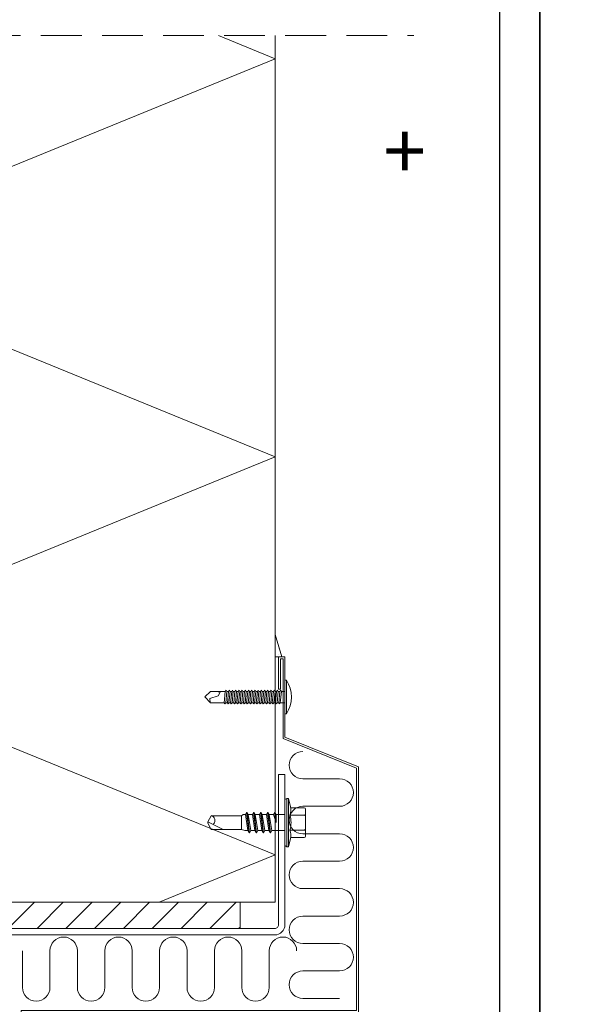
# Model space of a CAD drawing. Units: millimetres. Extents: x 0 to 12810, y 0 to 1485.
# Drawn here: x 8973 to 9145, y 249 to 555 of the extents above; entities that cross this region are included whole.
import ezdxf

# ---------------------------------------------------------------- set-up
doc = ezdxf.new("R2010")
doc.units = ezdxf.units.MM
doc.linetypes.add('HIDDEN', pattern=[9.525, 6.35, -3.175])
doc.layers.add('a4sheet', color=2, linetype='Continuous', plot=False)
for name, color, linetype in [('border', 2, 'Continuous'), ('titleBlock', 2, 'Continuous'), ('Txt_title_en', 2, 'Continuous'), ('Txt_title_general', 2, 'Continuous')]:
    doc.layers.add(name, color=color, linetype=linetype)
doc.layers.add('SPAlayer', color=6, linetype='Continuous', lineweight=20)
doc.layers.add('views', color=4, linetype='Continuous', lineweight=0)
doc.styles.add('arial', font='arial.ttf')
doc.styles.add('ROMANS', font='romans.shx')

# ---------------------------------------------------------------- blocks, each defined once
blk = doc.blocks.new('DrawingSheet')
at = {"layer": 'a4sheet'}
blk.add_lwpolyline([(0, 0), (210, 0), (210, 297), (0, 297)], close=True, dxfattribs=at)
at = {"layer": 'border'}
blk.add_lwpolyline([(5, 5), (205, 5), (205, 292), (5, 292)], close=True, dxfattribs=at)
at = {"layer": 'Txt_title_en', "style": 'arial'}
for tag, p in [('CONTENTS2', (107.49, 276.61)), ('CONTENTS3', (107.49, 270.14))]:
    blk.add_attdef(tag, p, '', height=3, dxfattribs=at)
at = {"layer": 'Txt_title_general', "style": 'arial'}
for tag, p in [('CONTENTS1', (107.49, 282.85)), ('CREATED', (22.26, 261.89)), ('REVDATE', (72.26, 261.89)), ('WORKNR', (108.45, 257.35)), ('DRAWINGNR', (158.45, 257.35)), ('RV', (196.98, 257.35)), ('REV', (72.26, 254.89)), ('SCALE', (22.26, 247.89)), ('BUILDING', (72.26, 247.89))]:
    blk.add_attdef(tag, p, '', height=3, dxfattribs=at)
blk = doc.blocks.new('232')
for p, q in [((-5.19, 5), (-4.52, 7.5)), ((-4.52, 7.5), (-4.02, 7.5)), ((-4.52, -7.5), (-4.52, 7.5)), ((-4.02, -7.5), (-4.02, 7.5)), ((-4.02, 7.5), (-3.42, 7.15)), ((-3.42, -7.15), (-3.42, 7.15)), ((-9.82, 2.31), (-9.82, 4.22)), ((-9.82, 2.31), (-9.82, 4.22)), ((-9.42, 4.62), (-5.28, 4.62)), ((0.67, 2.5), (1.05, 3.15)), ((1.05, 3.15), (1.19, 3.15)), ((1.05, 3.15), (1.84, -3.15)), ((1.19, 3.15), (1.56, 2.5)), ((1.19, 3.15), (1.98, -3.15)), ((2.86, 2.5), (3.24, 3.15)), ((3.24, 3.15), (3.38, 3.15)), ((3.24, 3.15), (4.03, -3.15)), ((3.38, 3.15), (3.75, 2.5)), ((3.38, 3.15), (4.17, -3.15)), ((5.05, 2.5), (5.43, 3.15)), ((5.43, 3.15), (5.57, 3.15)), ((5.43, 3.15), (6.22, -3.15)), ((5.57, 3.15), (5.94, 2.5)), ((5.57, 3.15), (6.36, -3.15)), ((7.24, 2.5), (7.62, 3.15)), ((7.62, 3.15), (7.76, 3.15)), ((7.62, 3.15), (8.41, -3.15)), ((7.76, 3.15), (8.13, 2.5)), ((7.76, 3.15), (8.55, -3.15)), ((-9.82, 0), (-9.82, 2.31)), ((-9.82, 0), (-9.82, 2.31)), ((-9.42, 2.31), (-4.92, 2.31)), ((-3.42, 2.5), (0.67, 2.5)), ((0.67, 2.5), (1.47, -2.5)), ((1.56, 2.5), (2.86, 2.5)), ((1.56, 2.5), (2.36, -2.5)), ((2.86, 2.5), (3.66, -2.5)), ((3.75, 2.5), (5.05, 2.5)), ((3.75, 2.5), (4.55, -2.5)), ((5.05, 2.5), (5.85, -2.5)), ((5.94, 2.5), (7.24, 2.5)), ((5.94, 2.5), (6.74, -2.5)), ((7.24, 2.5), (8.04, -2.5)), ((8.13, 2.5), (9.08, 2.5)), ((8.13, 2.5), (8.93, -2.5)), ((9.08, 2.5), (10.08, 2.15)), ((10.08, 2.15), (19.58, 2.15)), ((10.08, -2.15), (10.08, 2.15)), ((15.83, 2.15), (20.58, -0.2)), ((19.58, 2.15), (20.58, 0.2)), ((20.58, -0.21), (20.58, 0.21)), ((20.58, -0.2), (20.58, 0.2)), ((-9.82, -2.31), (-9.82, 0)), ((-9.82, -4.22), (-9.82, -2.31)), ((-9.42, -2.31), (-4.92, -2.31)), ((-3.08, -2.5), (-0.72, -2.5)), ((-0.72, -2.5), (-0.68, 0)), ((-0.72, -2.5), (-0.35, -3.15)), ((-0.68, 0), (-0.35, -3.15)), ((-0.68, 0), (-0.21, -3.15)), ((-0.68, 0), (0.17, -2.5)), ((-0.21, -3.15), (0.17, -2.5)), ((0.17, -2.5), (1.47, -2.5)), ((1.47, -2.5), (1.84, -3.15)), ((1.98, -3.15), (2.36, -2.5)), ((2.36, -2.5), (3.66, -2.5)), ((3.66, -2.5), (4.03, -3.15)), ((4.17, -3.15), (4.55, -2.5)), ((4.55, -2.5), (5.85, -2.5)), ((5.85, -2.5), (6.22, -3.15)), ((6.36, -3.15), (6.74, -2.5)), ((6.74, -2.5), (8.04, -2.5)), ((8.04, -2.5), (8.41, -3.15)), ((8.55, -3.15), (8.93, -2.5)), ((8.92, -2.5), (9.62, -2.5)), ((9.62, -2.5), (10.08, -2.15)), ((10.08, -2.15), (19.58, -2.15)), ((19.58, -2.15), (20.58, -0.2)), ((-9.42, -4.62), (-5.28, -4.62)), ((-5.19, -5), (-4.52, -7.5)), ((-0.35, -3.15), (-0.21, -3.15)), ((1.84, -3.15), (1.98, -3.15)), ((4.03, -3.15), (4.17, -3.15)), ((6.22, -3.15), (6.36, -3.15)), ((8.41, -3.15), (8.55, -3.15)), ((-4.52, -7.5), (-4.02, -7.5)), ((-4.02, -7.5), (-3.42, -7.15))]:
    blk.add_line(p, q)
for centre, radius, start, end in [((-9.42, 4.22), 0.4, 90, 180), ((-1.5, 4.01), 3.82, 165, 206.4384), ((-9.42, 2.71), 0.4, 180, 270), ((-9.42, 1.91), 0.4, 90, 180), ((1.53, 0), 6.86, 160.3354, 199.6646), ((19.93, -0.67), 1.53, 135.462, 256.687), ((-9.42, -1.91), 0.4, 180, 270), ((-9.42, -2.71), 0.4, 90, 180), ((-1.5, -4.01), 3.82, 153.5616, 195), ((-3.08, -3.5), 1, 90, 110.1363), ((-3.08, -3.5), 1, 90, 110.1363), ((-9.42, -4.22), 0.4, 180, 270)]:
    blk.add_arc(centre, radius, start, end)
blk = doc.blocks.new('234')
for p, q in [((-12.1, 1.77), (-11.6, 1.77)), ((-11.1, 1.77), (-10.6, 1.77)), ((-10.1, 1.77), (-9.6, 1.77)), ((-9.1, 1.77), (-8.6, 1.77)), ((-8.1, 1.77), (-7.6, 1.77)), ((-7.1, 1.77), (-6.6, 1.77)), ((-6.1, 1.77), (-5.6, 1.77)), ((-5.1, 1.77), (-4.6, 1.77)), ((-4.1, 1.77), (-3.6, 1.77)), ((-3.1, 1.77), (-2.6, 1.77)), ((-2.1, 1.77), (-1.6, 1.77)), ((-1.1, 1.77), (0, 1.77)), ((-12.45, -1.77), (-11.95, -1.77)), ((-11.45, -1.77), (-10.95, -1.77)), ((-10.45, -1.77), (-9.95, -1.77)), ((-9.45, -1.77), (-8.95, -1.77)), ((-8.45, -1.77), (-7.95, -1.77)), ((-7.45, -1.77), (-6.95, -1.77)), ((-6.45, -1.77), (-5.95, -1.77)), ((-5.45, -1.77), (-4.95, -1.77)), ((-4.45, -1.77), (-3.95, -1.77)), ((-3.45, -1.77), (-2.95, -1.77)), ((-2.45, -1.77), (-1.95, -1.77)), ((-1.45, -1.77), (0, -1.77))]:
    blk.add_line(p, q)
for points in [[(0, -5.27), (0.5, -5.27), (0.5, 5.27), (0, 5.27)], [(-18.75, -2.08), (-18.45, -1.77), (-18.1, 1.77), (-18.3, 2.12), (-18.6, 1.77), (-18.95, -1.77)], [(-17.75, -2.08), (-17.45, -1.77), (-17.1, 1.77), (-17.3, 2.12), (-17.6, 1.77), (-17.95, -1.77)], [(-16.75, -2.08), (-16.45, -1.77), (-16.1, 1.77), (-16.3, 2.12), (-16.6, 1.77), (-16.95, -1.77)], [(-15.75, -2.08), (-15.45, -1.77), (-15.1, 1.77), (-15.3, 2.12), (-15.6, 1.77), (-15.95, -1.77)], [(-14.75, -2.08), (-14.45, -1.77), (-14.1, 1.77), (-14.3, 2.12), (-14.6, 1.77), (-14.95, -1.77)], [(-13.75, -2.08), (-13.45, -1.77), (-13.1, 1.77), (-13.3, 2.12), (-13.6, 1.77), (-13.95, -1.77)], [(-12.75, -2.08), (-12.45, -1.77), (-12.1, 1.77), (-12.3, 2.12), (-12.6, 1.77), (-12.95, -1.77)], [(-11.75, -2.08), (-11.45, -1.77), (-11.1, 1.77), (-11.3, 2.12), (-11.6, 1.77), (-11.95, -1.77)], [(-10.75, -2.08), (-10.45, -1.77), (-10.1, 1.77), (-10.3, 2.12), (-10.6, 1.77), (-10.95, -1.77)], [(-9.75, -2.08), (-9.45, -1.77), (-9.1, 1.77), (-9.3, 2.12), (-9.6, 1.77), (-9.95, -1.77)], [(-8.75, -2.08), (-8.45, -1.77), (-8.1, 1.77), (-8.3, 2.12), (-8.6, 1.77), (-8.95, -1.77)], [(-7.75, -2.08), (-7.45, -1.77), (-7.1, 1.77), (-7.3, 2.12), (-7.6, 1.77), (-7.95, -1.77)], [(-6.75, -2.08), (-6.45, -1.77), (-6.1, 1.77), (-6.3, 2.12), (-6.6, 1.77), (-6.95, -1.77)], [(-5.75, -2.08), (-5.45, -1.77), (-5.1, 1.77), (-5.3, 2.12), (-5.6, 1.77), (-5.95, -1.77)], [(-4.75, -2.08), (-4.45, -1.77), (-4.1, 1.77), (-4.3, 2.12), (-4.6, 1.77), (-4.95, -1.77)], [(-3.75, -2.08), (-3.45, -1.77), (-3.1, 1.77), (-3.3, 2.12), (-3.6, 1.77), (-3.95, -1.77)], [(-2.75, -2.08), (-2.45, -1.77), (-2.1, 1.77), (-2.3, 2.12), (-2.6, 1.77), (-2.95, -1.77)], [(-1.75, -2.08), (-1.45, -1.77), (-1.1, 1.77), (-1.3, 2.12), (-1.6, 1.77), (-1.95, -1.77)]]:
    blk.add_lwpolyline(points, close=True)
for points in [[(-18.95, -1.77), (-23.22, -1.77), (-25, 0.02), (-23.22, 1.77), (-18.6, 1.77)], [(-21.47, 1.77), (-20.22, 1.52), (-20.82, 0.33), (-23.42, -0.48), (-23.29, -1.71)], [(-18.1, 1.77), (-17.6, 1.77)], [(-17.1, 1.77), (-16.6, 1.77)], [(-16.1, 1.77), (-15.6, 1.77)], [(-15.1, 1.77), (-14.6, 1.77)], [(-14.1, 1.77), (-13.6, 1.77)], [(-13.1, 1.77), (-12.6, 1.77)], [(-17.95, -1.77), (-18.45, -1.77)], [(-16.95, -1.77), (-17.45, -1.77)], [(-15.95, -1.77), (-16.45, -1.77)], [(-14.95, -1.77), (-15.45, -1.77)], [(-13.95, -1.77), (-14.45, -1.77)], [(-12.95, -1.77), (-13.45, -1.77)]]:
    blk.add_lwpolyline(points)
blk.add_arc((-8.03, 0), 10.03, 328.2527, 31.7473)
blk = doc.blocks.new('Upper_edge_of_door')
at = {"layer": 'SPAlayer', "ltscale": 2}
h = blk.add_hatch(dxfattribs=at)
h.set_pattern_fill('DOTS', color=256, angle=-90)
h.set_pattern_definition([(270, (-188.869, 36297.2349), (1.5875, -0.79375), [0, -1.5875])])
h.paths.add_polyline_path([(263.58, -186.52), (263.58, -193.55), (265.58, -193.55)])
at = {"layer": 'SPAlayer'}
h = blk.add_hatch(dxfattribs=at)
h.set_pattern_fill('ANSI31', color=256, scale=2, style=0)
h.set_pattern_definition([(45, (111159.7506, -35806.204), (-4.49012806, 4.49012806), [])])
h.paths.add_polyline_path([(122.58, -269.99), (252.58, -269.99), (252.58, -278.16), (122.58, -278.16)])
at = {"layer": 'SPAlayer', "color": 1, "linetype": 'HIDDEN', "ltscale": 2}
blk.add_line((0, 0), (306.77, 0), dxfattribs=at)
at = {"layer": 'SPAlayer', "color": 2}
for points in [[(263.58, 0), (263.58, -269.99), (111.58, -269.99), (111.58, 0)], [(289.52, -304.34), (289.52, -227.84), (266.58, -218.55), (266.58, -193.55), (264.58, -193.55), (264.58, -203.55), (265.18, -203.55), (265.18, -194.15), (265.98, -194.15), (265.98, -218.95), (288.92, -228.25), (288.92, -303.74), (184.38, -303.74), (184.38, -328.54), (183.58, -328.54), (183.58, -319.14), (182.98, -319.14), (182.98, -329.14), (184.98, -329.14), (184.98, -304.34), (289.52, -304.34)]]:
    blk.add_lwpolyline(points, dxfattribs=at)
at = {"layer": 'SPAlayer'}
blk.add_lwpolyline([(227.35, -269.99), (263.58, -255.21), (111.58, -193.21), (263.58, -131.21), (111.58, -69.21), (263.58, -7.21), (245.9, 0)], dxfattribs=at)
at = {"layer": 'SPAlayer', "ltscale": 100}
blk.add_lwpolyline([(263.58, -186.52), (263.58, -193.55), (265.58, -193.55)], close=True, dxfattribs=at)
at = {"layer": 'SPAlayer'}
for points in [[(272.19, -240.09), (283.64, -240.09, 1), (283.64, -231.55), (272.19, -231.55, -1), (272.19, -223)], [(272.19, -257.19), (283.64, -257.19, 1), (283.64, -248.64), (272.19, -248.64, -1), (272.19, -240.09)], [(272.19, -274.28), (283.64, -274.28, 1), (283.64, -265.73), (272.19, -265.73, -1), (272.19, -257.19)], [(272.19, -291.37), (283.64, -291.37, 1), (283.64, -282.83), (272.19, -282.83, -1), (272.19, -274.28)], [(184.76, -285.08), (184.76, -296.54, 1), (193.31, -296.54), (193.31, -285.08, -1), (201.86, -285.08)], [(201.86, -285.08), (201.86, -296.54, 1), (210.4, -296.54), (210.4, -285.08, -1), (218.95, -285.08)], [(218.95, -285.08), (218.95, -296.54, 1), (227.5, -296.54), (227.5, -285.08, -1), (236.05, -285.08)], [(236.05, -285.08), (236.05, -296.54, 1), (244.59, -296.54), (244.59, -285.08, -1), (253.14, -285.08)], [(253.14, -285.08), (253.14, -296.54, 1), (261.69, -296.54), (261.69, -285.08, -1), (270.23, -285.08)], [(283.64, -299.92), (272.19, -299.92, -1), (272.19, -291.37)]]:
    blk.add_lwpolyline(points, format="xyb", dxfattribs=at)
at = {"layer": 'SPAlayer', "color": 2}
blk.add_lwpolyline([(266.58, -230.16), (266.58, -276.96, -0.414214), (263.38, -280.16), (111.78, -280.16, -0.414214), (108.58, -276.96), (108.58, -230.16), (110.58, -230.16), (110.58, -276.96, 0.414214), (111.78, -278.16), (263.38, -278.16, 0.414214), (264.58, -276.96), (264.58, -230.16)], format="xyb", close=True, dxfattribs=at)
at = {"layer": 'SPAlayer', "linetype": 'Continuous'}
blk.add_lwpolyline([(122.58, -269.99), (252.58, -269.99), (252.58, -278.16), (122.58, -278.16)], close=True, dxfattribs=at)
at = {"layer": 'SPAlayer'}
blk.add_blockref('234', (266.58, -206.05), dxfattribs=at)
at = {"layer": 'SPAlayer', "rotation": 180}
blk.add_blockref('232', (263.16, -245.16), dxfattribs=at)

msp = doc.modelspace()

# ---------------------------------------------------------------- block references
at = {"layer": 'titleBlock', "xscale": 2.5, "yscale": 2.5, "zscale": 2.5}
for p in [(8610, 0), (9135, 0)]:
    msp.add_blockref('DrawingSheet', p, dxfattribs=at)
at = {"layer": 'views'}
msp.add_blockref('Upper_edge_of_door', (8788.96, 550.47), dxfattribs=at)

# ---------------------------------------------------------------- texts
at = {"layer": 'SPAlayer', "color": 2, "style": 'ROMANS'}
msp.add_text('+', height=17.5, dxfattribs=at).set_placement((9086.26, 505.69))

doc.saveas('drawing.dxf')
